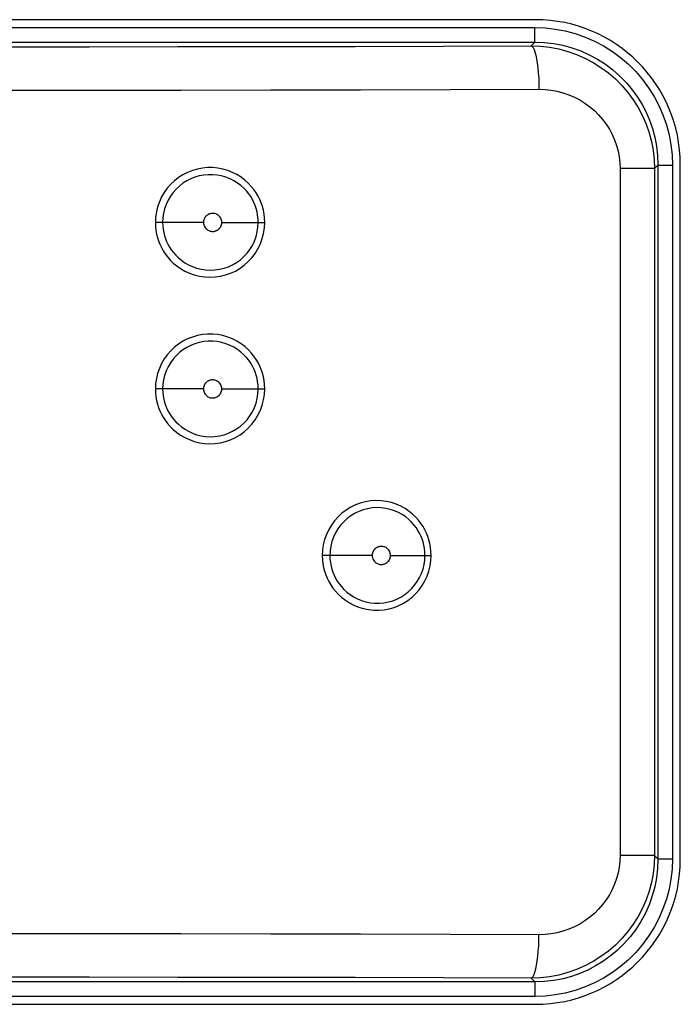
# Model space of a CAD drawing. Units: millimetres. Extents: x 89 to 242, y -6 to 216.
# Drawn here: x 183 to 188, y 54 to 61 of the extents above; entities that cross this region are included whole.
import ezdxf

# ---------------------------------------------------------------- set-up
doc = ezdxf.new("R2010")
doc.units = ezdxf.units.MM
doc.header["$LTSCALE"] = 16.335
doc.layers.add('ASSI', color=7, linetype='CONTINUOUS')
doc.layers.add('RACCORDO', color=7, linetype='CONTINUOUS')

msp = doc.modelspace()

# ---------------------------------------------------------------- linework, layer by layer
at = {"layer": 'ASSI', "color": 7, "linetype": 'CONTINUOUS'}
for p, q in [((186.5018, 60.7129), (179.1018, 60.7129)), ((187.5018, 54.9129), (187.5018, 59.7129)), ((179.1018, 53.9129), (186.5018, 53.9129))]:
    msp.add_line(p, q, dxfattribs=at)
at = {"layer": 'ASSI', "color": 250, "linetype": 'CONTINUOUS'}
for p, q in [((179.106, 60.6586), (186.4976, 60.6586)), ((186.4976, 60.5586), (186.4976, 60.6586)), ((179.106, 60.5586), (186.4976, 60.5586)), ((186.4711, 60.532), (186.4976, 60.5586)), ((187.3228, 59.6841), (187.3475, 59.7087)), ((187.3475, 59.7087), (187.4475, 59.7087)), ((187.3475, 59.7087), (187.3475, 54.9171)), ((187.4475, 59.7087), (187.4475, 54.9171)), ((187.3228, 59.6841), (187.0854, 59.6841)), ((187.0854, 59.6841), (187.0854, 54.9417)), ((187.3228, 59.6841), (187.3228, 54.9417)), ((184.2079, 59.3129), (183.8755, 59.3129)), ((184.3346, 59.3129), (184.6311, 59.3129)), ((184.2079, 58.1629), (183.8755, 58.1629)), ((184.3346, 58.1629), (184.6311, 58.1629)), ((185.3733, 57.0129), (185.0285, 57.0129)), ((185.5, 57.0129), (185.7806, 57.0129)), ((187.3228, 54.9417), (187.0854, 54.9417)), ((187.3228, 54.9417), (187.3475, 54.9171)), ((187.3475, 54.9171), (187.4475, 54.9171)), ((186.4976, 54.0672), (179.106, 54.0672)), ((186.4711, 54.0938), (186.4976, 54.0672)), ((186.4976, 54.0672), (186.4976, 53.9672)), ((186.4976, 53.9672), (179.106, 53.9672))]:
    msp.add_line(p, q, dxfattribs=at)
for points in [[(186.4976, 60.6586), (186.5685, 60.656), (186.6384, 60.6481), (186.7074, 60.6351), (186.776, 60.6168), (186.8435, 60.5933), (186.9088, 60.565), (186.9717, 60.5318), (187.0323, 60.4938), (187.0895, 60.4516), (187.1435, 60.4052), (187.1941, 60.3546), (187.2405, 60.3007), (187.2827, 60.2434), (187.3207, 60.1828), (187.3539, 60.12), (187.3822, 60.0547), (187.4057, 59.9871), (187.424, 59.9186), (187.437, 59.8495), (187.4448, 59.7796), (187.4475, 59.7087)], [(179.1326, 60.532), (179.7386, 60.5303), (180.3468, 60.5288), (180.9572, 60.5277), (181.5706, 60.5268), (182.1862, 60.5264), (182.8018, 60.5262), (183.4174, 60.5264), (184.0329, 60.5268), (184.6463, 60.5277), (185.2568, 60.5288), (185.865, 60.5303), (186.4711, 60.532)], [(186.4711, 60.532), (186.5353, 60.5298), (186.5991, 60.5226), (186.6621, 60.5108), (186.7241, 60.4942), (186.7846, 60.473), (186.8433, 60.4473), (186.8998, 60.4174), (186.9538, 60.3833), (187.0051, 60.3454), (187.0533, 60.3037), (187.0981, 60.2587), (187.1394, 60.2105), (187.1769, 60.1594), (187.2104, 60.1057), (187.2398, 60.0498), (187.2649, 59.9919), (187.2856, 59.9323), (187.3019, 59.8714), (187.3135, 59.8095), (187.3205, 59.747), (187.3228, 59.6841)], [(186.4711, 60.532), (186.4781, 60.5289), (186.485, 60.5207), (186.4916, 60.5077), (186.498, 60.4902), (186.5038, 60.4682), (186.5092, 60.4424), (186.5138, 60.413), (186.5178, 60.3806), (186.521, 60.3457), (186.5234, 60.3089), (186.5248, 60.2708), (186.5254, 60.2321)], [(186.4976, 60.5586), (186.5628, 60.5561), (186.6274, 60.5486), (186.6911, 60.5363), (186.7534, 60.5192), (186.814, 60.4975), (186.8729, 60.4713), (186.9297, 60.4406), (186.9841, 60.4057), (187.0356, 60.3667), (187.0842, 60.3238), (187.1293, 60.2774), (187.17, 60.2286), (187.2058, 60.1787), (187.2373, 60.1274), (187.265, 60.074), (187.2889, 60.0188), (187.3089, 59.9621), (187.3251, 59.9026), (187.3373, 59.8401), (187.3449, 59.7754), (187.3475, 59.7087)], [(179.0782, 60.2321), (179.6923, 60.2303), (180.3098, 60.2288), (180.9301, 60.2277), (181.5527, 60.2269), (182.1769, 60.2264), (182.8018, 60.2262), (183.4266, 60.2264), (184.0509, 60.2269), (184.6735, 60.2277), (185.2938, 60.2288), (185.9112, 60.2303), (186.5254, 60.2321)], [(186.5254, 60.2321), (186.5678, 60.2306), (186.6095, 60.2261), (186.6506, 60.2186), (186.6913, 60.2079), (186.7313, 60.1942), (186.7699, 60.1777), (186.807, 60.1584), (186.8427, 60.1363), (186.8764, 60.1118), (186.9081, 60.0849), (186.9377, 60.0556), (186.9649, 60.0245), (186.9895, 59.9915), (187.0116, 59.9566), (187.0309, 59.9204), (187.0474, 59.883), (187.0611, 59.8443), (187.0717, 59.8049), (187.0793, 59.7653), (187.0838, 59.725), (187.0854, 59.6841)], [(184.6311, 59.3129), (184.6297, 59.3423), (184.6265, 59.3704), (184.6216, 59.3973), (184.6151, 59.4228), (184.6068, 59.4472), (184.5967, 59.4709), (184.5852, 59.4943), (184.5719, 59.5171), (184.5561, 59.5395), (184.5379, 59.562), (184.5173, 59.5842), (184.494, 59.605), (184.4678, 59.6245), (184.439, 59.6428), (184.4085, 59.6583), (184.376, 59.671), (184.3417, 59.6811), (184.3069, 59.6879), (184.2716, 59.6912), (184.2358, 59.6912), (184.2004, 59.6879), (184.1656, 59.6812), (184.1311, 59.6712), (184.0981, 59.6581), (184.0664, 59.6419), (184.0361, 59.6226), (184.008, 59.6008), (183.982, 59.5763), (183.9581, 59.5491), (183.937, 59.5199), (183.9187, 59.4884), (183.9032, 59.4548), (183.8911, 59.4204), (183.8825, 59.3854), (183.8773, 59.3496), (183.8755, 59.3129)], [(184.5862, 59.3129), (184.5852, 59.3383), (184.5823, 59.3629), (184.5778, 59.3865), (184.5719, 59.4088), (184.5648, 59.4298), (184.5561, 59.4506), (184.5459, 59.4709), (184.5343, 59.4907), (184.5206, 59.5104), (184.5048, 59.5301), (184.4867, 59.5492), (184.4664, 59.5674), (184.4436, 59.5847), (184.4185, 59.6004), (184.3916, 59.6139), (184.3632, 59.6252), (184.3334, 59.6339), (184.3029, 59.6397), (184.2719, 59.6426), (184.2408, 59.6426), (184.2098, 59.6397), (184.1793, 59.6339), (184.1494, 59.6252), (184.1204, 59.6138), (184.0927, 59.5996), (184.0664, 59.5829), (184.0417, 59.5638), (184.0189, 59.5424), (183.9982, 59.5189), (183.9797, 59.4933), (183.9636, 59.4658), (183.9501, 59.4367), (183.9396, 59.4065), (183.932, 59.3757), (183.9275, 59.3444), (183.926, 59.3129)], [(184.3346, 59.3129), (184.334, 59.3208), (184.3326, 59.3282), (184.3304, 59.3352), (184.3273, 59.342), (184.3234, 59.3483), (184.319, 59.3539), (184.3142, 59.3588), (184.309, 59.363), (184.3037, 59.3666), (184.2983, 59.3694), (184.2929, 59.3716), (184.2876, 59.3733), (184.2824, 59.3745), (184.2772, 59.3751), (184.2723, 59.3754), (184.2675, 59.3753), (184.2629, 59.3749), (184.2586, 59.3742), (184.2545, 59.3732), (184.2505, 59.372), (184.2469, 59.3706), (184.2434, 59.3691), (184.2401, 59.3674), (184.2371, 59.3655), (184.2342, 59.3637), (184.2316, 59.3617), (184.2292, 59.3596), (184.2269, 59.3576), (184.2249, 59.3555), (184.223, 59.3534), (184.2212, 59.3513), (184.2196, 59.3491), (184.2181, 59.347), (184.2168, 59.3449), (184.2156, 59.3428), (184.2145, 59.3406), (184.2134, 59.3385), (184.2125, 59.3363), (184.2117, 59.3341), (184.2109, 59.332), (184.2102, 59.3297), (184.2096, 59.3275), (184.2091, 59.3252), (184.2087, 59.3229), (184.2084, 59.3205), (184.2081, 59.318), (184.208, 59.3155), (184.2079, 59.3129)], [(183.8755, 59.3129), (183.8769, 59.2849), (183.8798, 59.258), (183.8842, 59.2322), (183.8902, 59.2079), (183.8978, 59.1846), (183.9069, 59.1619), (183.9174, 59.1395), (183.9295, 59.1177), (183.9437, 59.096), (183.96, 59.0744), (183.9785, 59.0529), (183.9996, 59.0324), (184.0236, 59.0126), (184.0502, 58.9936), (184.0791, 58.977), (184.1107, 58.9626), (184.1446, 58.9504), (184.1795, 58.9415), (184.2155, 58.9363), (184.2525, 58.9343), (184.2891, 58.9359), (184.3253, 58.9411), (184.361, 58.9499), (184.3955, 58.9619), (184.4286, 58.9773), (184.4604, 58.996), (184.49, 59.0176), (184.5174, 59.042), (184.5427, 59.0692), (184.5651, 59.0988), (184.5846, 59.131), (184.6013, 59.1656), (184.6143, 59.2012), (184.6236, 59.2374), (184.6291, 59.2746), (184.6311, 59.3129)], [(183.926, 59.3129), (183.9269, 59.2886), (183.9295, 59.2652), (183.9336, 59.2426), (183.939, 59.2213), (183.9455, 59.2011), (183.9534, 59.1813), (183.9627, 59.1618), (183.9732, 59.1429), (183.9856, 59.1239), (183.9998, 59.105), (184.016, 59.0865), (184.0344, 59.0685), (184.0553, 59.0511), (184.0785, 59.0348), (184.1038, 59.0201), (184.1314, 59.0074), (184.1609, 58.9969), (184.1915, 58.9893), (184.223, 58.9845), (184.2552, 58.9828), (184.2874, 58.9843), (184.319, 58.9889), (184.3501, 58.9965), (184.3803, 59.007), (184.4093, 59.0205), (184.4369, 59.0367), (184.4629, 59.0555), (184.4869, 59.0769), (184.5088, 59.1005), (184.5284, 59.1263), (184.5457, 59.1544), (184.5601, 59.1844), (184.5715, 59.2155), (184.5796, 59.2475), (184.5845, 59.2801), (184.5862, 59.3129)], [(184.2079, 59.3129), (184.2085, 59.3051), (184.2099, 59.2976), (184.2121, 59.2906), (184.2152, 59.2839), (184.2191, 59.2775), (184.2235, 59.2719), (184.2282, 59.267), (184.2335, 59.2628), (184.2388, 59.2592), (184.2441, 59.2564), (184.2495, 59.2542), (184.2549, 59.2525), (184.2601, 59.2514), (184.2652, 59.2507), (184.2702, 59.2504), (184.2749, 59.2505), (184.2795, 59.251), (184.2839, 59.2517), (184.288, 59.2526), (184.2919, 59.2538), (184.2956, 59.2552), (184.2991, 59.2568), (184.3023, 59.2585), (184.3054, 59.2603), (184.3082, 59.2622), (184.3109, 59.2642), (184.3133, 59.2662), (184.3155, 59.2682), (184.3176, 59.2703), (184.3195, 59.2725), (184.3213, 59.2746), (184.3228, 59.2767), (184.3243, 59.2788), (184.3257, 59.2809), (184.3269, 59.2831), (184.328, 59.2852), (184.329, 59.2874), (184.33, 59.2895), (184.3308, 59.2917), (184.3316, 59.2939), (184.3322, 59.2961), (184.3328, 59.2983), (184.3333, 59.3006), (184.3338, 59.303), (184.3341, 59.3054), (184.3343, 59.3078), (184.3345, 59.3103), (184.3346, 59.3129)], [(184.6311, 58.1629), (184.6297, 58.1923), (184.6265, 58.2204), (184.6216, 58.2473), (184.6151, 58.2728), (184.6068, 58.2972), (184.5967, 58.3209), (184.5852, 58.3443), (184.5719, 58.3671), (184.5561, 58.3895), (184.5379, 58.412), (184.5173, 58.4342), (184.494, 58.455), (184.4678, 58.4745), (184.439, 58.4928), (184.4085, 58.5083), (184.376, 58.521), (184.3417, 58.5311), (184.3069, 58.5379), (184.2716, 58.5412), (184.2358, 58.5412), (184.2004, 58.5379), (184.1656, 58.5312), (184.1311, 58.5212), (184.0981, 58.5081), (184.0664, 58.4919), (184.0361, 58.4726), (184.008, 58.4508), (183.982, 58.4263), (183.9581, 58.3991), (183.937, 58.3699), (183.9187, 58.3384), (183.9032, 58.3048), (183.8911, 58.2704), (183.8825, 58.2354), (183.8773, 58.1996), (183.8755, 58.1629)], [(184.5862, 58.1629), (184.5852, 58.1883), (184.5823, 58.2129), (184.5778, 58.2365), (184.5719, 58.2588), (184.5648, 58.2798), (184.5561, 58.3006), (184.5459, 58.3209), (184.5343, 58.3407), (184.5206, 58.3604), (184.5048, 58.3801), (184.4867, 58.3992), (184.4664, 58.4174), (184.4436, 58.4347), (184.4185, 58.4504), (184.3916, 58.4639), (184.3632, 58.4752), (184.3334, 58.4839), (184.3029, 58.4897), (184.2719, 58.4926), (184.2408, 58.4926), (184.2098, 58.4897), (184.1793, 58.4839), (184.1494, 58.4752), (184.1204, 58.4638), (184.0927, 58.4496), (184.0664, 58.4329), (184.0417, 58.4138), (184.0189, 58.3924), (183.9982, 58.3689), (183.9797, 58.3433), (183.9636, 58.3158), (183.9501, 58.2867), (183.9396, 58.2565), (183.932, 58.2257), (183.9275, 58.1944), (183.926, 58.1629)], [(184.3346, 58.1629), (184.334, 58.1708), (184.3326, 58.1782), (184.3304, 58.1852), (184.3273, 58.192), (184.3234, 58.1983), (184.319, 58.2039), (184.3142, 58.2088), (184.309, 58.213), (184.3037, 58.2166), (184.2983, 58.2194), (184.2929, 58.2216), (184.2876, 58.2233), (184.2824, 58.2245), (184.2772, 58.2251), (184.2723, 58.2254), (184.2675, 58.2253), (184.2629, 58.2249), (184.2586, 58.2242), (184.2545, 58.2232), (184.2505, 58.222), (184.2469, 58.2206), (184.2434, 58.2191), (184.2401, 58.2174), (184.2371, 58.2155), (184.2342, 58.2137), (184.2316, 58.2117), (184.2292, 58.2096), (184.2269, 58.2076), (184.2249, 58.2055), (184.223, 58.2034), (184.2212, 58.2013), (184.2196, 58.1991), (184.2181, 58.197), (184.2168, 58.1949), (184.2156, 58.1928), (184.2145, 58.1906), (184.2134, 58.1885), (184.2125, 58.1863), (184.2117, 58.1841), (184.2109, 58.182), (184.2102, 58.1797), (184.2096, 58.1775), (184.2091, 58.1752), (184.2087, 58.1729), (184.2084, 58.1705), (184.2081, 58.168), (184.208, 58.1655), (184.2079, 58.1629)], [(183.8755, 58.1629), (183.8769, 58.1349), (183.8798, 58.108), (183.8842, 58.0822), (183.8902, 58.0579), (183.8978, 58.0346), (183.9069, 58.0119), (183.9174, 57.9895), (183.9295, 57.9677), (183.9437, 57.946), (183.96, 57.9244), (183.9785, 57.9029), (183.9996, 57.8824), (184.0236, 57.8626), (184.0502, 57.8436), (184.0791, 57.827), (184.1107, 57.8126), (184.1446, 57.8004), (184.1795, 57.7915), (184.2155, 57.7863), (184.2525, 57.7843), (184.2891, 57.7859), (184.3253, 57.7911), (184.361, 57.7999), (184.3955, 57.8119), (184.4286, 57.8273), (184.4604, 57.846), (184.49, 57.8676), (184.5174, 57.892), (184.5427, 57.9192), (184.5651, 57.9488), (184.5846, 57.981), (184.6013, 58.0156), (184.6143, 58.0512), (184.6236, 58.0874), (184.6291, 58.1246), (184.6311, 58.1629)], [(183.926, 58.1629), (183.9269, 58.1386), (183.9295, 58.1152), (183.9336, 58.0926), (183.939, 58.0713), (183.9455, 58.0511), (183.9534, 58.0313), (183.9627, 58.0118), (183.9732, 57.9929), (183.9856, 57.9739), (183.9998, 57.955), (184.016, 57.9365), (184.0344, 57.9185), (184.0553, 57.9011), (184.0785, 57.8848), (184.1038, 57.8701), (184.1314, 57.8574), (184.1609, 57.8469), (184.1915, 57.8393), (184.223, 57.8345), (184.2552, 57.8328), (184.2874, 57.8343), (184.319, 57.8389), (184.3501, 57.8465), (184.3803, 57.857), (184.4093, 57.8705), (184.4369, 57.8867), (184.4629, 57.9055), (184.4869, 57.9269), (184.5088, 57.9505), (184.5284, 57.9763), (184.5457, 58.0044), (184.5601, 58.0344), (184.5715, 58.0655), (184.5796, 58.0975), (184.5845, 58.1301), (184.5862, 58.1629)], [(184.2079, 58.1629), (184.2085, 58.1551), (184.2099, 58.1476), (184.2121, 58.1406), (184.2152, 58.1339), (184.2191, 58.1275), (184.2235, 58.1219), (184.2282, 58.117), (184.2335, 58.1128), (184.2388, 58.1092), (184.2441, 58.1064), (184.2495, 58.1042), (184.2549, 58.1025), (184.2601, 58.1014), (184.2652, 58.1007), (184.2702, 58.1004), (184.2749, 58.1005), (184.2795, 58.101), (184.2839, 58.1017), (184.288, 58.1026), (184.2919, 58.1038), (184.2956, 58.1052), (184.2991, 58.1068), (184.3023, 58.1085), (184.3054, 58.1103), (184.3082, 58.1122), (184.3109, 58.1142), (184.3133, 58.1162), (184.3155, 58.1182), (184.3176, 58.1203), (184.3195, 58.1225), (184.3213, 58.1246), (184.3228, 58.1267), (184.3243, 58.1288), (184.3257, 58.1309), (184.3269, 58.1331), (184.328, 58.1352), (184.329, 58.1374), (184.33, 58.1395), (184.3308, 58.1417), (184.3316, 58.1439), (184.3322, 58.1461), (184.3328, 58.1483), (184.3333, 58.1506), (184.3338, 58.153), (184.3341, 58.1554), (184.3343, 58.1578), (184.3345, 58.1603), (184.3346, 58.1629)], [(185.7806, 57.0129), (185.7792, 57.0416), (185.7762, 57.069), (185.7716, 57.0953), (185.7654, 57.1202), (185.7575, 57.1439), (185.7481, 57.1671), (185.7372, 57.1898), (185.7248, 57.212), (185.7101, 57.2338), (185.6933, 57.2557), (185.6742, 57.2773), (185.6526, 57.2978), (185.628, 57.3175), (185.6009, 57.3361), (185.5715, 57.3524), (185.5397, 57.3662), (185.5057, 57.3777), (185.4709, 57.3858), (185.4351, 57.3903), (185.3984, 57.3915), (185.3621, 57.3892), (185.3264, 57.3833), (185.2912, 57.3739), (185.2573, 57.3613), (185.2248, 57.3454), (185.1937, 57.3263), (185.1648, 57.3045), (185.1381, 57.2799), (185.1135, 57.2526), (185.0919, 57.2231), (185.073, 57.1913), (185.057, 57.1572), (185.0445, 57.1222), (185.0357, 57.0867), (185.0304, 57.0503), (185.0285, 57.0129)], [(185.7381, 57.0129), (185.7371, 57.0377), (185.7344, 57.0617), (185.7302, 57.0848), (185.7246, 57.1065), (185.7178, 57.127), (185.7097, 57.1472), (185.7001, 57.167), (185.6892, 57.1862), (185.6765, 57.2054), (185.6618, 57.2245), (185.6451, 57.2431), (185.6262, 57.2612), (185.6049, 57.2785), (185.5812, 57.2945), (185.5554, 57.3088), (185.5277, 57.321), (185.4981, 57.3309), (185.4674, 57.3379), (185.4361, 57.3419), (185.4042, 57.3429), (185.3724, 57.3408), (185.3411, 57.3357), (185.3105, 57.3276), (185.2808, 57.3165), (185.2523, 57.3026), (185.2253, 57.2861), (185.1999, 57.267), (185.1765, 57.2455), (185.1552, 57.2219), (185.1362, 57.1961), (185.1196, 57.1683), (185.1058, 57.1388), (185.0949, 57.1082), (185.0871, 57.0768), (185.0824, 57.045), (185.0809, 57.0129)], [(185.5, 57.0129), (185.4994, 57.0208), (185.498, 57.0282), (185.4958, 57.0353), (185.4927, 57.042), (185.4887, 57.0483), (185.4844, 57.054), (185.4796, 57.0589), (185.4744, 57.0631), (185.469, 57.0666), (185.4637, 57.0695), (185.4583, 57.0716), (185.453, 57.0733), (185.4477, 57.0745), (185.4426, 57.0751), (185.4377, 57.0754), (185.4329, 57.0753), (185.4284, 57.0749), (185.424, 57.0742), (185.4199, 57.0732), (185.416, 57.072), (185.4123, 57.0706), (185.4088, 57.0691), (185.4055, 57.0674), (185.4025, 57.0656), (185.3997, 57.0637), (185.397, 57.0617), (185.3946, 57.0597), (185.3923, 57.0576), (185.3903, 57.0555), (185.3884, 57.0534), (185.3866, 57.0513), (185.385, 57.0492), (185.3836, 57.047), (185.3822, 57.0449), (185.381, 57.0428), (185.3799, 57.0406), (185.3788, 57.0385), (185.3779, 57.0363), (185.3771, 57.0342), (185.3763, 57.032), (185.3756, 57.0298), (185.375, 57.0275), (185.3745, 57.0252), (185.3741, 57.0229), (185.3738, 57.0205), (185.3735, 57.018), (185.3734, 57.0155), (185.3733, 57.0129)], [(185.0285, 57.0129), (185.0299, 56.9837), (185.0331, 56.9557), (185.0379, 56.9289), (185.0444, 56.9035), (185.0526, 56.8794), (185.0625, 56.8558), (185.0738, 56.8326), (185.0869, 56.81), (185.1023, 56.7878), (185.1201, 56.7655), (185.1402, 56.7436), (185.1629, 56.7229), (185.1886, 56.7033), (185.2169, 56.685), (185.2471, 56.6692), (185.2794, 56.6561), (185.3137, 56.6456), (185.3486, 56.6385), (185.3841, 56.6349), (185.4202, 56.6346), (185.4558, 56.6377), (185.4908, 56.6442), (185.5254, 56.6542), (185.5585, 56.6672), (185.5903, 56.6835), (185.6206, 56.7028), (185.6488, 56.7247), (185.6747, 56.7493), (185.6984, 56.7764), (185.7194, 56.8057), (185.7376, 56.8372), (185.753, 56.8707), (185.7651, 56.9052), (185.7736, 56.9402), (185.7788, 56.9761), (185.7806, 57.0129)], [(185.0809, 57.0129), (185.0819, 56.9876), (185.0847, 56.9632), (185.0891, 56.9397), (185.095, 56.9175), (185.102, 56.8966), (185.1105, 56.876), (185.1206, 56.8558), (185.132, 56.8362), (185.1454, 56.8167), (185.1609, 56.7973), (185.1785, 56.7784), (185.1983, 56.7602), (185.2207, 56.743), (185.2453, 56.7271), (185.2718, 56.7133), (185.3001, 56.7018), (185.3299, 56.6927), (185.3606, 56.6866), (185.3916, 56.6833), (185.423, 56.6831), (185.4543, 56.6859), (185.485, 56.6916), (185.515, 56.7002), (185.544, 56.7116), (185.5719, 56.7258), (185.5982, 56.7426), (185.6229, 56.7618), (185.6456, 56.7832), (185.6662, 56.8068), (185.6846, 56.8323), (185.7007, 56.8598), (185.714, 56.8889), (185.7245, 56.9191), (185.732, 56.95), (185.7366, 56.9814), (185.7381, 57.0129)], [(185.3733, 57.0129), (185.3739, 57.0051), (185.3753, 56.9976), (185.3775, 56.9906), (185.3806, 56.9838), (185.3845, 56.9775), (185.3889, 56.9719), (185.3937, 56.967), (185.3989, 56.9628), (185.4042, 56.9592), (185.4096, 56.9564), (185.415, 56.9542), (185.4203, 56.9525), (185.4255, 56.9514), (185.4307, 56.9507), (185.4356, 56.9504), (185.4403, 56.9505), (185.4449, 56.951), (185.4493, 56.9517), (185.4534, 56.9526), (185.4573, 56.9538), (185.461, 56.9552), (185.4645, 56.9568), (185.4677, 56.9585), (185.4708, 56.9603), (185.4736, 56.9622), (185.4762, 56.9641), (185.4787, 56.9662), (185.4809, 56.9682), (185.483, 56.9703), (185.4849, 56.9724), (185.4866, 56.9746), (185.4882, 56.9767), (185.4897, 56.9788), (185.4911, 56.9809), (185.4923, 56.9831), (185.4934, 56.9852), (185.4944, 56.9873), (185.4954, 56.9895), (185.4962, 56.9917), (185.497, 56.9939), (185.4976, 56.9961), (185.4982, 56.9983), (185.4987, 57.0006), (185.4992, 57.003), (185.4995, 57.0054), (185.4997, 57.0078), (185.4999, 57.0103), (185.5, 57.0129)], [(187.3228, 54.9417), (187.3205, 54.8789), (187.3135, 54.8163), (187.3019, 54.7544), (187.2856, 54.6935), (187.2649, 54.6339), (187.2398, 54.576), (187.2104, 54.5201), (187.1769, 54.4665), (187.1394, 54.4154), (187.0981, 54.3672), (187.0533, 54.3221), (187.0051, 54.2805), (186.9538, 54.2425), (186.8998, 54.2084), (186.8433, 54.1785), (186.7846, 54.1528), (186.7241, 54.1317), (186.6621, 54.1151), (186.5991, 54.1032), (186.5353, 54.0961), (186.4711, 54.0938)], [(187.4475, 54.9171), (187.4448, 54.8462), (187.437, 54.7763), (187.424, 54.7073), (187.4057, 54.6388), (187.3822, 54.5712), (187.3539, 54.5059), (187.3207, 54.443), (187.2827, 54.3825), (187.2405, 54.3252), (187.1941, 54.2713), (187.1435, 54.2206), (187.0895, 54.1742), (187.0323, 54.132), (186.9717, 54.094), (186.9088, 54.0609), (186.8436, 54.0325), (186.776, 54.009), (186.7074, 53.9907), (186.6384, 53.9777), (186.5685, 53.9699), (186.4976, 53.9672)], [(187.3475, 54.9171), (187.345, 54.8519), (187.3375, 54.7873), (187.3252, 54.7237), (187.3081, 54.6614), (187.2864, 54.6007), (187.2602, 54.5419), (187.2295, 54.485), (187.1946, 54.4307), (187.1556, 54.3792), (187.1127, 54.3306), (187.0662, 54.2854), (187.0175, 54.2447), (186.9676, 54.2089), (186.9163, 54.1775), (186.8629, 54.1497), (186.8077, 54.1258), (186.751, 54.1059), (186.6915, 54.0896), (186.629, 54.0774), (186.5643, 54.0698), (186.4976, 54.0672)], [(187.0854, 54.9417), (187.0838, 54.9009), (187.0793, 54.8606), (187.0717, 54.8209), (187.0611, 54.7816), (187.0474, 54.7429), (187.0309, 54.7054), (187.0116, 54.6693), (186.9895, 54.6344), (186.9649, 54.6014), (186.9377, 54.5702), (186.9081, 54.541), (186.8765, 54.5141), (186.8428, 54.4896), (186.807, 54.4675), (186.7699, 54.4481), (186.7313, 54.4317), (186.6913, 54.4179), (186.6507, 54.4073), (186.6096, 54.3997), (186.5678, 54.3952), (186.5254, 54.3937)], [(186.5254, 54.3937), (185.9112, 54.3955), (185.2938, 54.397), (184.6735, 54.3981), (184.0509, 54.3989), (183.4266, 54.3994), (182.8018, 54.3996), (182.1769, 54.3994), (181.5527, 54.3989), (180.9301, 54.3981), (180.3098, 54.397), (179.6923, 54.3955), (179.0782, 54.3937)], [(186.4711, 54.0938), (186.4781, 54.097), (186.485, 54.1051), (186.4916, 54.1181), (186.498, 54.1357), (186.5038, 54.1576), (186.5092, 54.1834), (186.5138, 54.2128), (186.5178, 54.2452), (186.521, 54.2801), (186.5234, 54.3169), (186.5248, 54.355), (186.5254, 54.3937)], [(186.4711, 54.0938), (185.865, 54.0956), (185.2568, 54.097), (184.6463, 54.0982), (184.0329, 54.099), (183.4173, 54.0995), (182.8018, 54.0996), (182.1862, 54.0995), (181.5706, 54.099), (180.9572, 54.0982), (180.3468, 54.097), (179.7386, 54.0956), (179.1326, 54.0938)]]:
    msp.add_lwpolyline(points, dxfattribs=at)
at = {"layer": 'ASSI', "color": 7, "linetype": 'CONTINUOUS'}
for centre, start, end in [((186.5018, 59.7129), 0, 90), ((186.5018, 54.9129), 270, 360)]:
    msp.add_arc(centre, 1, start, end, dxfattribs=at)
at = {"layer": 'RACCORDO', "color": 7, "linetype": 'CONTINUOUS'}
for p, q in [((186.5018, 60.7129), (179.1018, 60.7129)), ((187.5018, 54.9129), (187.5018, 59.7129)), ((179.1018, 53.9129), (186.5018, 53.9129))]:
    msp.add_line(p, q, dxfattribs=at)
for centre, start, end in [((186.5018, 59.7129), 0, 90), ((186.5018, 54.9129), 270, 360)]:
    msp.add_arc(centre, 1, start, end, dxfattribs=at)

doc.saveas('drawing.dxf')
